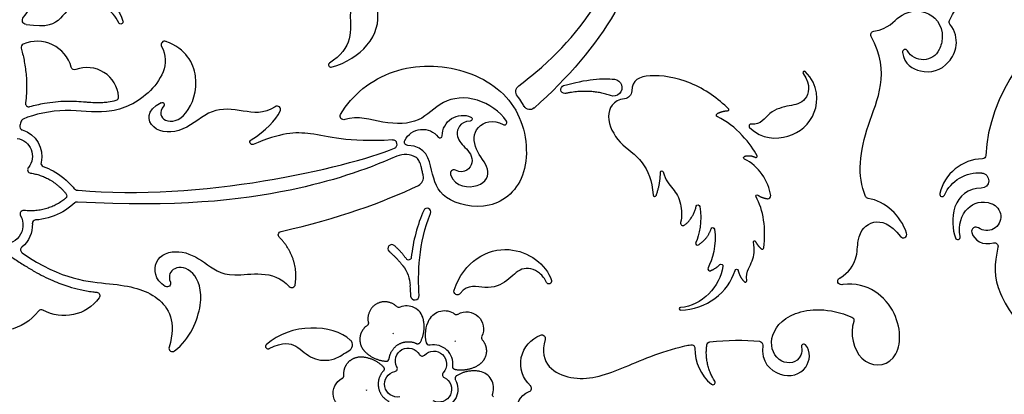
# Model space of a CAD drawing. Units: millimetres. Extents: x -201 to 203, y -153 to 319.
# Drawn here: x 28 to 140, y -73 to -31 of the extents above; entities that cross this region are included whole.
import ezdxf

# ---------------------------------------------------------------- set-up
doc = ezdxf.new("R2010")
doc.units = ezdxf.units.MM
doc.layers.add('Default', color=7, linetype='Continuous', true_color=0x000000)

msp = doc.modelspace()

# ---------------------------------------------------------------- linework, layer by layer
at = {"layer": 'Default', "color": 5, "true_color": 0x0000ff}
for p, q in [((33.94, -49.79), (34.08, -49.96)), ((34.35, -50.1), (34.53, -50.11)), ((33.08, -51.06), (33.02, -51.11)), ((34.15, -51.56), (33.68, -51.94)), ((120.92, -60.11), (120.95, -60.09)), ((121.3, -60.83), (121.18, -60.85))]:
    msp.add_line(p, q, dxfattribs=at)
at = {"layer": 'Default', "color": 5, "true_color": 0x0000ff, "extrusion": (0, 0, -1)}
for centre, radius, start, end in [((-28.69, -30.83), 0.501, 279.0959, 42.7953), ((-39.36, -31), 0.253, 161.634, 334.0094), ((-133.78, -31.03), 0.4, 322.7868, 24.1291), ((-124.88, -32.47), 0.4, 331.4884, 79.4335), ((-130.4, -33.27), 2.04, 205.885, 329.7392), ((-34.12, -36.06), 0.4, 249.1314, 344.352), ((-95.27, -38.48), 0.96, 96.5454, 289.5027), ((-85.02, -38.93), 0.823, 322.2012, 52.783), ((-89.75, -38.69), 0.457, 267.7193, 73.5231), ((-96.43, -38.84), 0.911, 180, 263.7131), ((-44.06, -40.4), 0.237, 65.4573, 221.3987), ((-85.78, -40.24), 0.73, 228.629, 330.8348), ((-64.66, -41.72), 0.4, 252.4061, 29.5327), ((-78.16, -43.94), 2.32, 0, 113.8273), ((-79, -42.03), 0.239, 113.8273, 265.5735), ((-107.14, -41.6), 0.191, 294.4961, 59.1828), ((-27.29, -46.25), 3.1, 106.6589, 193.3417), ((-73.61, -45.46), 2.25, 26.3943, 142.3596), ((-27.29, -46.25), 2.04, 98.8536, 218.9478), ((-54.29, -44.66), 0.281, 246.9577, 59.2491), ((-71.95, -44.64), 0.4, 272.4882, 26.3943), ((-110.23, -46.43), 0.183, 294.7216, 73.8435), ((-137.14, -46.15), 0.4, 182.2955, 268.4), ((-100.76, -48.08), 0.163, 359.151, 167.8729), ((-136.72, -52.38), 4.23, 23.6546, 94.8452), ((-137, -49.03), 0.859, 94.8452, 270), ((-32.83, -50.75), 0.4, 139.3872, 231.1322), ((-111.57, -50.79), 0.137, 330.0925, 124.5669), ((-124.25, -50.66), 0.4, 279.5427, 336.4027), ((-29.24, -46.47), 7.05, 230.9248, 254.6104), ((-104.87, -52), 0.21, 15.5337, 170.4767), ((-137.64, -53.13), 1.58, 110.0282, 306.5158), ((-26.1, -54.08), 2.16, 150.5791, 283.6723), ((-26.1, -54.08), 3.23, 177.1249, 230.8767), ((-106.54, -54.56), 0.201, 17.5256, 171.4065), ((-57.64, -55.19), 0.4, 315.9803, 77.1183), ((-111.27, -55.99), 0.119, 350.5494, 151.5946), ((-138.52, -56.48), 0.4, 74.3999, 193.3536), ((-72.02, -57.74), 0.306, 186.7017, 324.4036), ((-68.29, -61.07), 3.9, 142.5921, 178.3063), ((-107.49, -58.73), 0.211, 49.3554, 188.6462), ((-109.24, -59.27), 0.181, 16.4296, 166.4914), ((-121.13, -60.45), 0.4, 262.8421, 58.4187), ((-44.62, -60.7), 0.4, 158.7706, 301.0194), ((-87.95, -60.47), 0.292, 163.4553, 334.7988), ((-32.94, -59.44), 4.92, 216.1845, 299.3216), ((-36.59, -62.11), 0.4, 96.1288, 216.1845), ((-77.57, -61.59), 0.408, 217.5193, 18.8906), ((-70.93, -63.09), 0.352, 246.9368, 314.491), ((-25.52, -60.47), 5.62, 216.7922, 299.7462), ((-77.67, -66.55), 3.73, 345.9845, 27.939), ((-76.08, -65.71), 1.92, 27.939, 127.0638), ((-78.61, -65.85), 1.92, 59.5096, 206.491), ((-122.17, -64.9), 0.4, 113.5903, 198.946), ((-69.33, -64.71), 1.92, 239.5899, 242.4107), ((-88.18, -69.8), 3.43, 312.8667, 69.8351), ((-87.13, -66.95), 0.4, 69.8351, 196.0725), ((-71.98, -69.49), 1.46, 331.1438, 150.8567), ((-74.4, -67.37), 0.352, 259.0292, 345.9845), ((-78.61, -65.85), 1.92, 311.5899, 314.4107), ((-104.12, -68.06), 0.4, 79.2133, 181.1441), ((-106.27, -67.74), 0.4, 8.1777, 83.7517), ((-111.81, -67.67), 0.4, 95.8123, 186.9429), ((-115.31, -68.3), 1.35, 164.3751, 203.8854), ((-74.88, -69.85), 1.46, 43.1438, 222.8567), ((-65.38, -73.18), 1.92, 275.5096, 62.491), ((-70.75, -72.14), 1.46, 259.1438, 78.8567), ((-75.44, -72.72), 1.46, 115.1438, 294.8567), ((-75.44, -72.72), 2.17, 151.0292, 258.9713), ((-65.38, -73.18), 1.92, 167.5899, 170.4107), ((-81.9, -73.32), 0.352, 311.5096, 19.0638)]:
    msp.add_arc(centre, radius, start, end, dxfattribs=at)
at = {"layer": 'Default', "color": 5, "true_color": 0x0000ff}
for centre, radius, start, end in [((29.85, -37.25), 4.04, 15.648, 112.7582), ((44.35, -33.6), 0.4, 68.9058, 208.5166), ((28.44, -33.9), 0.4, 112.7582, 196.0091), ((128.37, -34.45), 0.305, 30.2608, 189.2082), ((63.19, -35.9), 0.253, 121.1777, 284.0344), ((35.54, -39.79), 3.59, 4.6469, 110.8686), ((116.93, -36.77), 0.156, 44.1064, 214.7401), ((28.94, -40.25), 0.4, 171.8602, 286.6834), ((38.72, -39.53), 0.4, 285.2802, 4.6469), ((57.1, -40.97), 0.4, 332.1277, 124.031), ((108.28, -41), 0.0967, 274.6001, 43.5004), ((28.46, -42.41), 0.4, 114.4034, 162.9216), ((82.89, -42.44), 0.274, 239.1266, 32.653), ((28.3, -42.9), 0.4, 160.7665, 253.3411), ((110.91, -42.86), 0.253, 83.5355, 227.5058), ((70.23, -44.91), 0.487, 292.0403, 93.3105), ((75.58, -43.94), 0.253, 217.6404, 0.0002), ((71.65, -48.46), 2.4, 58.3121, 113.827), ((111.45, -46.28), 0.145, 243.7258, 27.3387), ((137.29, -51.67), 5.12, 91.6, 166.9236), ((29.19, -47.78), 0.4, 141.0522, 261.5936), ((30.7, -47.06), 0.4, 166.6583, 251.1556), ((77.16, -48.21), 0.4, 65.0723, 199.3205), ((72.72, -48.68), 0.993, 295.544, 13.7172), ((34.39, -49.7), 0.4, 220.6013, 264.5713), ((99.96, -50.63), 0.195, 182.5594, 341.2455), ((112.79, -50.77), 0.327, 262.3971, 7.5124), ((132.58, -50.57), 0.284, 166.9236, 336.3454), ((28.33, -52.82), 0.4, 84.7332, 209.4209), ((34.4, -51.87), 0.4, 86.8622, 128.8678), ((74.13, -52.59), 0.421, 337.3426, 155.1085), ((29.72, -53.9), 0.4, 94.1492, 182.8751), ((103.16, -53.86), 0.274, 166.8755, 304.5146), ((136.41, -54.8), 0.488, 53.4837, 196.5332), ((128.16, -55.13), 0.4, 217.5279, 17.7361), ((134.34, -55.44), 0.281, 201.1313, 10.0127), ((28.39, -56.9), 0.4, 129.1233, 235.3707), ((70.11, -56.74), 0.44, 49.2166, 229.2166), ((104.8, -56.14), 0.215, 152.8192, 303.4839), ((112.16, -56.64), 0.174, 227.1014, 352.1462), ((106.22, -59.05), 0.231, 151.1003, 292.0935), ((58.77, -60.77), 0.4, 222.9495, 352.2022), ((110.22, -60.39), 0.172, 220.8545, 3.3688), ((72.73, -62.1), 0.482, 185.5302, 3.5785), ((30.34, -64.08), 0.4, 60.6784, 143.2078), ((71.82, -65.18), 1.92, 13.9384, 113.0632), ((102.89, -63.59), 0.147, 93.7153, 270), ((77.45, -63.89), 0.352, 232.9362, 300.4904), ((69.33, -64.71), 1.92, 297.5893, 300.4101), ((80.64, -66.87), 0.352, 153.509, 221.0632), ((45.22, -68.05), 0.4, 162.5523, 307.6016), ((56.08, -67.86), 0.286, 132.2087, 297.2), ((64.89, -67.69), 0.761, 297.6806, 46.6131), ((74.88, -69.85), 2.17, 353.0287, 100.9708), ((78.61, -65.85), 1.92, 225.5893, 228.4101), ((109.69, -68.17), 5.17, 178.8559, 230.3709), ((116.87, -67.86), 0.269, 41.1436, 195.625), ((69.47, -69.18), 0.352, 266.0155, 352.9708), ((73.56, -68.61), 0.352, 209.1433, 316.8562), ((70.4, -70.36), 0.352, 281.1433, 28.8562), ((76.21, -71.08), 0.352, 137.1433, 244.8562), ((79.75, -72.58), 1.92, 340.9362, 80.061), ((85.57, -72.6), 0.4, 292.3626, 47.1333), ((106.56, -71.95), 0.26, 230.3709, 33.349), ((65.38, -73.18), 1.92, 9.5893, 12.4101)]:
    msp.add_arc(centre, radius, start, end, dxfattribs=at)
for points, knots in [([(133.41, -30.86), (135.15, -26.99), (141.73, -25.34), (148.53, -22.06), (154.55, -14.82), (154.46, -4.33), (148.82, -2.54)], [4167.08266, 4167.08266, 4167.08266, 4167.08266, 4174.056639, 4181.1635, 4188.270362, 4195.203948, 4195.203948, 4195.203948, 4195.203948]), ([(28.32, -30.49), (28.85, -29.92), (29.76, -27.81), (32.58, -25.77), (37.08, -26.74), (39.2, -29.7), (39.6, -30.92)], [159.007559, 159.007559, 159.007559, 159.007559, 161.288007, 164.036054, 166.7841, 169.033151, 169.033151, 169.033151, 169.033151]), ([(67.58, -25.92), (67.35, -26.98), (65.85, -28.41), (65.2, -30.09), (65.72, -32.77), (64.36, -34.89), (63.06, -35.68)], [154.532994, 154.532994, 154.532994, 154.532994, 156.35899, 158.318929, 160.278867, 162.060296, 162.060296, 162.060296, 162.060296]), ([(63.25, -36.14), (64.98, -35.71), (68.08, -33.53), (68.97, -29.83), (67.81, -27.33), (68.09, -26.03)], [145.355366, 145.355366, 145.355366, 145.355366, 147.988908, 151.129248, 154.0235, 154.0235, 154.0235, 154.0235]), ([(84.53, -38.27), (85.43, -37.59), (89.64, -34.16), (92.95, -30.09), (94.79, -26.13)], [2252.806443, 2252.806443, 2252.806443, 2252.806443, 2254.880316, 2262.785365, 2262.785365, 2262.785365, 2262.785365]), ([(97.39, -25.99), (96.83, -27.33), (94.24, -32.51), (90.21, -37.31), (86.26, -40.79)], [2240.838946, 2240.838946, 2240.838946, 2240.838946, 2243.251845, 2250.305303, 2250.305303, 2250.305303, 2250.305303]), ([(39.13, -31.11), (38.79, -30.42), (37.68, -29.05), (34.23, -28.09), (32.72, -30.77), (31.03, -31.72), (28.61, -31.33)], [169.510087, 169.510087, 169.510087, 169.510087, 171.447766, 173.721684, 175.995603, 178.138923, 178.138923, 178.138923, 178.138923]), ([(124.8, -32.08), (126.6, -31.74), (127.52, -30.11), (130.68, -29.31), (132.97, -31.58), (132.45, -33.72), (132.23, -34.16)], [4147.667108, 4147.667108, 4147.667108, 4147.667108, 4149.654904, 4151.835639, 4154.016374, 4154.647682, 4154.647682, 4154.647682, 4154.647682]), ([(128.07, -34.5), (128.28, -35.81), (130.24, -37.05), (133.59, -36.32), (134.7, -32.91), (133.46, -31.27)], [4157.935791, 4157.935791, 4157.935791, 4157.935791, 4160.611819, 4163.769189, 4166.815005, 4166.815005, 4166.815005, 4166.815005]), ([(44.24, -40.55), (43.63, -41.24), (44.26, -42.69), (46.94, -42), (48.59, -37.34), (46.76, -34.1), (44.49, -33.23)], [847.801782, 847.801782, 847.801782, 847.801782, 850.220685, 853.044488, 855.868291, 858.493592, 858.493592, 858.493592, 858.493592]), ([(123.88, -50.82), (122.87, -48.51), (123.58, -42.85), (126.79, -36.83), (124.53, -32.66)], [4134.645577, 4134.645577, 4134.645577, 4134.645577, 4140.950476, 4147.196109, 4147.196109, 4147.196109, 4147.196109]), ([(28.06, -34.01), (28.08, -34.1), (28.24, -34.66), (28.48, -35.77), (28.68, -37.4), (28.69, -38.9), (28.59, -39.85), (28.54, -40.19)], [208.057427, 208.057427, 208.057427, 208.057427, 208.23683, 209.149104, 210.182244, 211.31146, 211.965776, 211.965776, 211.965776, 211.965776]), ([(44, -33.79), (45.07, -35.77), (42.59, -39.85), (37.61, -41.65), (33.39, -40.74), (29.53, -41.48), (28.29, -42.04)], [776.059882, 776.059882, 776.059882, 776.059882, 779.402635, 782.918165, 786.433694, 789.795558, 789.795558, 789.795558, 789.795558]), ([(64.31, -41.52), (65.57, -39.3), (70.14, -35.71), (78.66, -35.92), (85.1, -40.4), (85.99, -48.77), (81.38, -52.76), (75.5, -51.2), (74.67, -48.15), (74.05, -45.13), (71.93, -45.04)], [788.380546, 788.380546, 788.380546, 788.380546, 792.707846, 797.215503, 801.72316, 806.230818, 810.738475, 815.246132, 819.75379, 824.012816, 824.012816, 824.012816, 824.012816]), ([(110.74, -43.05), (112.14, -44.33), (115.46, -44.43), (118.53, -41.8), (118.59, -38.26), (117.04, -36.66)], [147.835551, 147.835551, 147.835551, 147.835551, 151.02113, 154.40841, 157.551029, 157.551029, 157.551029, 157.551029]), ([(116.8, -36.86), (117.74, -38.21), (117.13, -40.23), (115.33, -40.49), (112.91, -41.05), (112, -42.73), (110.94, -42.61)], [157.841782, 157.841782, 157.841782, 157.841782, 159.591298, 161.429675, 163.268051, 164.966268, 164.966268, 164.966268, 164.966268]), ([(108.35, -40.93), (107.2, -39.72), (104.06, -37.58), (99.19, -36.8), (97.34, -37.61), (97.34, -38.84)], [685.382076, 685.382076, 685.382076, 685.382076, 687.641166, 689.902762, 691.995691, 691.995691, 691.995691, 691.995691]), ([(29.05, -40.63), (29.31, -40.55), (29.86, -40.41), (30.83, -40.21), (31.94, -40.06), (33.15, -39.99), (34.31, -40.02), (35.23, -40.09), (36.09, -40.15), (36.72, -40.17), (37.38, -40.16), (38.03, -40.09), (38.53, -39.99), (38.82, -39.91)], [192.322278, 192.322278, 192.322278, 192.322278, 192.835039, 193.384649, 194.171705, 194.942576, 195.658636, 196.342305, 196.682745, 197.262864, 197.542775, 197.909934, 198.489415, 198.489415, 198.489415, 198.489415]), ([(56.87, -40.64), (55.57, -41.52), (53.09, -41.09), (49.65, -40.61), (46.57, -43.69), (42.65, -43.64), (42.13, -41.02), (43.96, -40.18)], [834.135904, 834.135904, 834.135904, 834.135904, 836.618786, 839.368673, 842.11856, 844.868447, 847.398551, 847.398551, 847.398551, 847.398551]), ([(83.12, -42.29), (82.4, -41.17), (79.62, -39.32), (75.65, -39.79), (73.48, -42.57), (69.31, -42.69), (66.26, -41.63), (64.78, -42.1)], [774.415343, 774.415343, 774.415343, 774.415343, 776.8783, 779.662273, 782.446246, 785.230219, 787.782219, 787.782219, 787.782219, 787.782219]), ([(85.14, -40.6), (85.06, -40.45), (84.82, -40.05), (84.55, -39.67), (84.37, -39.44)], [2251.1199978, 2251.1199978, 2251.1199978, 2251.1199978, 2251.442326, 2251.9921795, 2251.9921795, 2251.9921795, 2251.9921795]), ([(96.53, -39.74), (95.22, -39.89), (94.2, -41.83), (95.86, -44.91), (98.62, -46.53), (99.69, -49.07), (99.76, -50.63)], [692.828818, 692.828818, 692.828818, 692.828818, 695.130977, 697.652008, 700.173038, 702.439825, 702.439825, 702.439825, 702.439825]), ([(76.78, -48.35), (77.3, -49.82), (80.58, -49.96), (81.46, -47.68), (79.41, -45.59), (79.29, -42.79), (81.64, -42.01), (82.74, -42.67)], [763.077779, 763.077779, 763.077779, 763.077779, 765.144616, 767.394868, 769.645119, 771.895371, 773.95675, 773.95675, 773.95675, 773.95675]), ([(79.02, -42.27), (77.77, -42.37), (77.23, -44.07), (78.37, -45.16), (79.79, -46.79), (78.43, -48.36), (77.33, -47.85)], [755.493493, 755.493493, 755.493493, 755.493493, 757.208699, 759.053687, 760.898674, 762.492011, 762.492011, 762.492011, 762.492011]), ([(70.2, -44.42), (65.04, -44.72), (60.98, -43.34), (57.5, -43.6), (54.4, -44.92)], [819.286144, 819.286144, 819.286144, 819.286144, 824.897567, 829.900803, 829.900803, 829.900803, 829.900803]), ([(70.68, -46.26), (66.97, -47.9), (58.69, -50.64), (45.62, -52.08), (34.43, -51.47)], [773.708293, 773.708293, 773.708293, 773.708293, 781.904411, 791.970784, 791.970784, 791.970784, 791.970784]), ([(73.69, -48.45), (73.68, -48.39), (73.62, -48.17), (73.55, -47.83), (73.46, -47.46), (73.36, -47.13), (73.25, -46.86), (73.12, -46.63), (73, -46.49), (72.93, -46.43), (72.91, -46.41)], [770.869324, 770.869324, 770.869324, 770.869324, 770.985302, 771.276673, 771.522215, 771.717953, 771.912417, 772.075259, 772.215269, 772.250942, 772.250942, 772.250942, 772.250942]), ([(100.92, -48.04), (101.13, -49.02), (102.15, -50.01), (102.97, -51.38), (103.06, -53.1), (102.89, -53.8)], [704.776195, 704.776195, 704.776195, 704.776195, 706.134613, 707.648388, 708.933416, 708.933416, 708.933416, 708.933416]), ([(137, -49.88), (135.53, -49.88), (133.49, -51.59), (133.74, -54.66), (134.08, -55.54)], [4295.93797, 4295.93797, 4295.93797, 4295.93797, 4298.632525, 4301.126807, 4301.126807, 4301.126807, 4301.126807]), ([(134.62, -55.39), (134.38, -54.05), (135.01, -51.97), (137.07, -51.24), (138.19, -51.65)], [4301.644555, 4301.644555, 4301.644555, 4301.644555, 4304.320492, 4306.567521, 4306.567521, 4306.567521, 4306.567521]), ([(120.95, -60.09), (123.12, -58.75), (122.59, -55.35), (124.56, -53.29), (126.7, -53.88), (127.84, -55.37)], [4120.878006, 4120.878006, 4120.878006, 4120.878006, 4123.797103, 4126.716199, 4129.462088, 4129.462088, 4129.462088, 4129.462088]), ([(77.18, -61.46), (78.31, -58.18), (83.29, -55.36), (87.68, -58.52), (88.23, -60.39)], [163.851709, 163.851709, 163.851709, 163.851709, 169.604175, 174.712266, 174.712266, 174.712266, 174.712266]), ([(110.39, -60.38), (110.32, -59.25), (111.2, -58.23), (111.31, -56.92), (111.16, -56.01)], [732.950691, 732.950691, 732.950691, 732.950691, 734.507676, 735.994093, 735.994093, 735.994093, 735.994093]), ([(138.91, -56.57), (138.46, -58.48), (138.37, -61.65), (143.43, -68.08), (147.83, -74.28), (147, -82.39), (140.67, -83.72), (137.36, -80.99)], [4313.558872, 4313.558872, 4313.558872, 4313.558872, 4318.285761, 4323.227788, 4328.169815, 4333.111843, 4338.05387, 4338.05387, 4338.05387, 4338.05387]), ([(26.19, -57.43), (26.58, -57.43), (27.3, -57.93), (28.4, -58.65), (29.85, -59.52), (31.51, -60.37), (33.26, -61.03), (34.78, -61.44), (35.85, -61.62), (36.48, -61.7), (36.63, -61.71)], [223.619057, 223.619057, 223.619057, 223.619057, 224.353325, 225.260503, 226.088141, 227.535098, 228.750771, 229.588922, 230.498379, 230.781011, 230.781011, 230.781011, 230.781011]), ([(28.16, -57.23), (32.75, -60.4), (38.79, -60.61), (43.82, -61.75), (45.74, -65.06), (44.84, -67.93)], [796.968363, 796.968363, 796.968363, 796.968363, 801.940223, 807.030701, 811.966825, 811.966825, 811.966825, 811.966825]), ([(44.41, -61.04), (43.2, -60.32), (42.89, -57.69), (46.02, -56.67), (48.95, -58.23), (51.4, -60.47), (56.6, -59.03), (58.48, -61.04)], [823.107902, 823.107902, 823.107902, 823.107902, 825.683951, 828.73363, 831.783308, 834.832987, 837.840963, 837.840963, 837.840963, 837.840963]), ([(45.46, -68.37), (47.23, -67.01), (49.05, -62.63), (47.72, -59.02), (45.35, -58.65), (44.69, -59.79), (44.99, -60.56)], [812.599722, 812.599722, 812.599722, 812.599722, 815.099991, 817.685323, 820.270656, 822.487225, 822.487225, 822.487225, 822.487225]), ([(87.69, -60.6), (87.5, -60.19), (86.72, -59.16), (84.73, -58.7), (83.37, -60.5), (80.96, -61.56), (78.75, -60.72), (77.89, -61.84)], [175.258037, 175.258037, 175.258037, 175.258037, 176.303939, 178.176734, 180.049529, 181.922324, 183.554175, 183.554175, 183.554175, 183.554175]), ([(122.54, -65.03), (122.08, -66.38), (122.96, -70.25), (127.76, -70.17), (128.18, -63.94), (124.19, -60.47), (121.3, -60.83)], [4104.136106, 4104.136106, 4104.136106, 4104.136106, 4107.894383, 4111.972845, 4116.051307, 4120.129769, 4120.129769, 4120.129769, 4120.129769]), ([(116.54, -68.85), (116.12, -69.8), (113.89, -69.96), (112.62, -67.01), (115.1, -63.68), (119.75, -63.41), (122.32, -64.54)], [4091.606599, 4091.606599, 4091.606599, 4091.606599, 4094.295275, 4097.49821, 4100.701145, 4103.763671, 4103.763671, 4103.763671, 4103.763671]), ([(56.21, -68.11), (57.83, -67.28), (59.44, -67.7), (60.96, -69.45), (63.5, -69.56), (64.72, -68.64), (65.24, -68.37)], [138.688986, 138.688986, 138.688986, 138.688986, 140.34997, 142.214723, 144.079476, 145.473974, 145.473974, 145.473974, 145.473974]), ([(87.52, -67.06), (86.72, -69.84), (90.6, -72.28), (96.03, -70.59), (100.7, -68.34), (103.82, -67.71), (104.04, -67.66)], [4453.188216, 4453.188216, 4453.188216, 4453.188216, 4457.862019, 4462.805877, 4467.749734, 4468.120684, 4468.120684, 4468.120684, 4468.120684]), ([(112.21, -67.72), (111.97, -69.63), (114.27, -71.7), (117.43, -70.78), (117.72, -68.42), (117.07, -67.68)], [4082.733681, 4082.733681, 4082.733681, 4082.733681, 4085.385879, 4088.215801, 4090.568016, 4090.568016, 4090.568016, 4090.568016]), ([(89.19, -75.98), (88.7, -77.45), (85.66, -78.1), (83.7, -75.73), (84.58, -73.44), (85.72, -72.97)], [4440.0452, 4440.0452, 4440.0452, 4440.0452, 4442.3308, 4445.188821, 4447.75335, 4447.75335, 4447.75335, 4447.75335])]:
    msp.add_open_spline(points, degree=3, knots=knots, dxfattribs=at)
for points, degree in [([(148.29, -30.76), (142.77, -32.11), (137.81, -39.39), (137.54, -46.17)], 3), ([(89.62, -38.25), (92.18, -37.5), (94.12, -37.38), (95.38, -37.52)], 3), ([(94.95, -39.38), (92.59, -38.55), (89.77, -39.15)], 2), ([(54.15, -44.42), (55.84, -43.41), (56.92, -42.16), (57.45, -41.16)], 3), ([(107.05, -41.43), (107.51, -41.15), (108.29, -41.09)], 2), ([(28.07, -42.29), (28.02, -42.45), (27.97, -42.61), (27.92, -42.76)], 3), ([(111.58, -46.21), (110.94, -44.98), (109.18, -42.74), (107.06, -41.77)], 3), ([(34.53, -50.11), (48.32, -51.42), (64.85, -47.61), (70.41, -45.36)], 3), ([(113.12, -50.72), (112.91, -49.12), (111.69, -47.31), (110.16, -46.6)], 3), ([(110.18, -46.26), (110.75, -46.09), (111.39, -46.4)], 2), ([(30.57, -47.44), (30.96, -47.57), (31.33, -47.74), (31.69, -47.93)], 3), ([(31.69, -47.93), (32.52, -48.39), (33.28, -49.02), (33.94, -49.79)], 3), ([(29.13, -48.18), (31.45, -48.52), (33.13, -50.49)], 2), ([(100.14, -50.69), (100.61, -49.3), (100.6, -48.08)], 2), ([(57.56, -54.8), (64.07, -53.31), (69.08, -51.52), (73.15, -49.58)], 3), ([(33.02, -51.11), (31.07, -52.67), (28.37, -52.43)], 2), ([(112.33, -56.66), (112.62, -54.56), (112.28, -52.3), (111.45, -50.86)], 3), ([(111.65, -50.68), (112.13, -51.01), (112.75, -51.09)], 2), ([(128.54, -55.01), (127.89, -52.98), (126.08, -51.37), (124.18, -51.05)], 3), ([(73.75, -52.42), (73, -54.02), (72.54, -55.92), (72.32, -57.77)], 3), ([(103.32, -54.08), (104.26, -53.44), (104.67, -51.95)], 2), ([(105.08, -51.97), (105.36, -53.64), (105.02, -55.24), (104.61, -56.04)], 3), ([(31.11, -53.26), (30.65, -53.39), (30.18, -53.47), (29.69, -53.5)], 3), ([(73.21, -62.07), (73.07, -59.71), (73.14, -56.04), (74.52, -52.75)], 3), ([(104.92, -56.32), (106, -55.6), (106.35, -54.5)], 2), ([(106.74, -54.53), (107.01, -56.3), (106.48, -58.09), (106.01, -58.93)], 3), ([(59.16, -60.82), (59.58, -57.77), (57.36, -55.46)], 2), ([(135.94, -54.94), (136.21, -55.83), (137.18, -56.44), (138.42, -56.09)], 3), ([(71.77, -57.92), (71.16, -57.06), (70.39, -56.4)], 2), ([(111.38, -55.94), (111.61, -56.37), (112.04, -56.77)], 2), ([(69.82, -57.07), (70.73, -57.86), (71.38, -58.71)], 2), ([(107.7, -58.77), (107.36, -61.02), (105.32, -63.28), (102.88, -63.44)], 3), ([(102.89, -63.73), (105.79, -63.73), (108.34, -61.69), (109.07, -59.22)], 3), ([(106.3, -59.26), (106.79, -59.06), (107.36, -58.57)], 2), ([(109.42, -59.23), (109.58, -59.92), (110.09, -60.5)], 2), ([(72.18, -60.96), (72.19, -61.37), (72.22, -61.77), (72.25, -62.15)], 3), ([(65.41, -67.14), (63.43, -65.27), (58.6, -65.18), (55.88, -67.65)], 3), ([(106.22, -67.34), (108.17, -67.13), (110.17, -67.1), (111.85, -67.27)], 3)]:
    msp.add_open_spline(points, degree=degree, dxfattribs=at)
for points, weights, knots in [([(70.68, -63.34), (69.65, -62.33), (68.4, -63.03), (67.14, -63.72), (67.45, -65.13)], [0.999999715761, 0.801302474491, 1, 0.801302332371, 1], [129.981893, 129.981893, 129.981893, 131.734389, 131.734389, 133.486887, 133.486887, 133.486887]), ([(67.31, -65.49), (66.58, -66), (66.5, -66.88), (66.41, -67.77), (67.03, -68.41)], [0.999999956091, 0.907915149111, 1, 0.907915127156, 1], [133.781647, 133.781647, 133.781647, 134.963537, 134.963537, 136.145427, 136.145427, 136.145427]), ([(69.82, -69.23), (69.96, -68.13), (70.93, -67.59), (71.89, -67.05), (72.9, -67.52)], [0.999999948083, 0.891121182798, 1, 0.891121182798, 0.999999948083], [123.077627, 123.077627, 123.077627, 124.042038, 124.042038, 125.006449, 125.006449, 125.006449]), ([(80.38, -67.1), (80.96, -67.77), (80.83, -68.65), (80.7, -69.52), (79.95, -69.99)], [0.999999956091, 0.907915149111, 1, 0.907915149111, 0.999999956091], [154.141795, 154.141795, 154.141795, 155.323684, 155.323684, 156.505574, 156.505574, 156.505574]), ([(64.68, -71.13), (64.6, -70.25), (65.22, -69.61), (65.85, -68.98), (66.73, -69.04)], [1, 0.907915127156, 1, 0.907915149111, 0.999999956091], [160.305329, 160.305329, 160.305329, 161.487218, 161.487218, 162.669108, 162.669108, 162.669108]), ([(69.15, -70.66), (68.4, -71.47), (68.61, -72.55), (68.82, -73.64), (69.83, -74.11)], [0.999999896165, 0.891121208757, 1, 0.891121208757, 0.999999896165], [164.986012, 164.986012, 164.986012, 165.950423, 165.950423, 166.914834, 166.914834, 166.914834])]:
    msp.add_rational_spline(points, weights, degree=2, knots=knots, dxfattribs=at)
for points, weights in [([(73.36, -67.37), (74.03, -66.1), (73.68, -64.72)], [1, 0.933722749443, 0.999999968397]), ([(67.45, -65.13), (67.5, -65.36), (67.31, -65.49)], [1, 0.83120682083, 0.999999919513]), ([(72.9, -67.52), (73.2, -67.66), (73.36, -67.37)], [0.999999869176, 0.725642849971, 1]), ([(106.77, -71.81), (105.55, -69.94), (105.87, -67.68)], [0.98299683096, 0.909714423371, 0.987600745443]), ([(66.73, -69.04), (68.16, -69.14), (69.15, -70.17)], [0.999999936793, 0.933722765244, 1]), ([(67.03, -68.41), (68.02, -69.43), (69.45, -69.53)], [1, 0.933722765249, 0.999999936793]), ([(69.15, -70.17), (69.38, -70.41), (69.15, -70.66)], [1, 0.725642849971, 0.999999869176]), ([(77.33, -70.5), (77, -70.44), (77.04, -70.11)], [1, 0.725642915383, 0.999999738353]), ([(79.95, -69.99), (78.73, -70.75), (77.33, -70.5)], [0.999999968397, 0.933722749443, 1]), ([(64.49, -71.48), (64.7, -71.37), (64.68, -71.13)], [0.999999919513, 0.831206820829, 1]), ([(77.46, -71.19), (77.18, -71.37), (77.34, -71.66)], [0.999999869176, 0.725642849969, 1]), ([(80.08, -70.68), (78.67, -70.44), (77.46, -71.19)], [0.999999936793, 0.933722796853, 0.999999936793])]:
    msp.add_rational_spline(points, weights, degree=2, dxfattribs=at)

doc.saveas('drawing.dxf')
